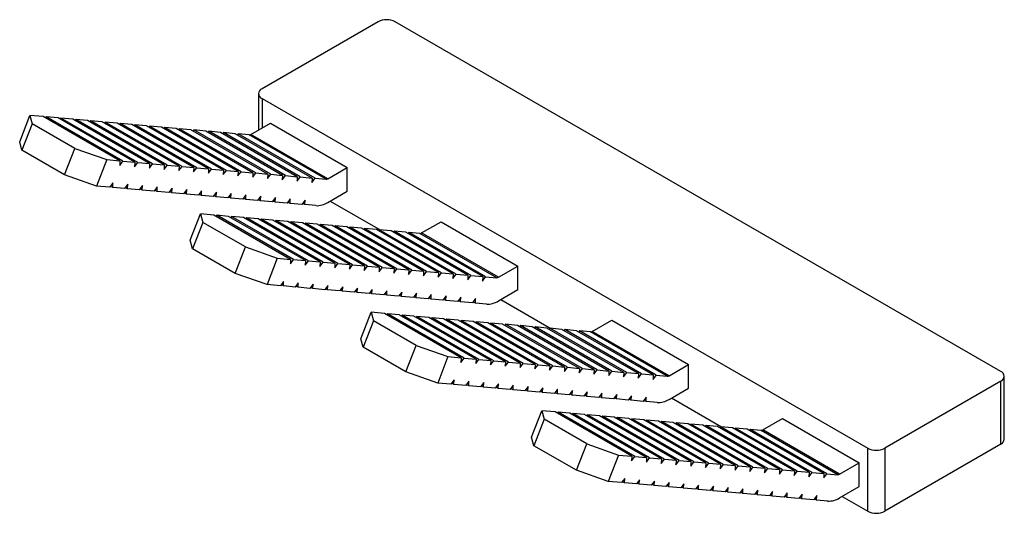
# Model space of a CAD drawing. Units: millimetres. Extents: x 38 to 392, y -3 to 306.
# Drawn here: x 257 to 298, y 286 to 306 of the extents above; entities that cross this region are included whole.
import ezdxf

# ---------------------------------------------------------------- set-up
doc = ezdxf.new("R2010")
doc.units = ezdxf.units.MM
doc.linetypes.add('SLD-Сплошная', pattern=[0])

msp = doc.modelspace()

# ---------------------------------------------------------------- linework, layer by layer
at = {"color": 7, "linetype": 'SLD-Сплошная'}
for p, q in [((272.235, 306.395), (267.427, 303.619)), ((298.044, 291.904), (272.942, 306.395)), ((267.28, 303.415), (267.28, 301.902)), ((267.427, 303.211), (292.529, 288.72)), ((267.427, 303.211), (267.427, 301.986)), ((257.383, 301.423), (257.807, 302.516)), ((257.807, 302.516), (257.902, 302.163)), ((258.358, 302.467), (257.807, 302.516)), ((261.54, 300.63), (258.358, 302.467)), ((258.481, 302.456), (258.45, 302.414)), ((261.663, 300.619), (258.481, 302.456)), ((258.971, 302.412), (258.481, 302.456)), ((262.153, 300.576), (258.971, 302.412)), ((259.093, 302.401), (259.062, 302.36)), ((262.275, 300.565), (259.093, 302.401)), ((259.583, 302.358), (259.093, 302.401)), ((257.902, 302.163), (257.478, 301.07)), ((259.67, 301.143), (257.902, 302.163)), ((262.765, 300.521), (259.583, 302.358)), ((259.706, 302.347), (259.674, 302.305)), ((262.888, 300.51), (259.706, 302.347)), ((260.195, 302.303), (259.706, 302.347)), ((263.377, 300.466), (260.195, 302.303)), ((260.318, 302.292), (260.287, 302.25)), ((263.5, 300.455), (260.318, 302.292)), ((260.808, 302.248), (260.318, 302.292)), ((263.99, 300.411), (260.808, 302.248)), ((260.93, 302.237), (260.899, 302.195)), ((264.112, 300.4), (260.93, 302.237)), ((261.42, 302.193), (260.93, 302.237)), ((264.602, 300.356), (261.42, 302.193)), ((261.543, 302.182), (261.511, 302.141)), ((264.725, 300.346), (261.543, 302.182)), ((262.033, 302.139), (261.543, 302.182)), ((265.215, 300.302), (262.033, 302.139)), ((262.155, 302.128), (262.124, 302.086)), ((265.337, 300.291), (262.155, 302.128)), ((262.645, 302.084), (262.155, 302.128)), ((265.827, 300.247), (262.645, 302.084)), ((262.767, 302.073), (262.736, 302.031)), ((265.949, 300.236), (262.767, 302.073)), ((263.257, 302.029), (262.767, 302.073)), ((266.439, 300.192), (263.257, 302.029)), ((263.38, 302.018), (263.349, 301.976)), ((266.562, 300.181), (263.38, 302.018)), ((263.87, 301.974), (263.38, 302.018)), ((266.969, 301.722), (267.78, 302.19)), ((267.78, 302.19), (270.962, 300.354)), ((267.052, 300.137), (263.87, 301.974)), ((263.992, 301.963), (263.961, 301.922)), ((267.174, 300.127), (263.992, 301.963)), ((264.482, 301.92), (263.992, 301.963)), ((267.664, 300.083), (264.482, 301.92)), ((264.605, 301.909), (264.573, 301.867)), ((267.786, 300.072), (264.605, 301.909)), ((265.094, 301.865), (264.605, 301.909)), ((268.276, 300.028), (265.094, 301.865)), ((265.217, 301.854), (265.186, 301.812)), ((268.399, 300.017), (265.217, 301.854)), ((265.707, 301.81), (265.217, 301.854)), ((268.889, 299.973), (265.707, 301.81)), ((265.829, 301.799), (265.798, 301.757)), ((269.011, 299.962), (265.829, 301.799)), ((266.319, 301.755), (265.829, 301.799)), ((269.501, 299.918), (266.319, 301.755)), ((266.442, 301.744), (266.41, 301.703)), ((269.624, 299.907), (266.442, 301.744)), ((266.899, 301.704), (266.442, 301.744)), ((270.081, 299.867), (266.899, 301.704)), ((270.151, 299.886), (266.969, 301.722)), ((257.478, 301.07), (257.383, 301.423)), ((259.245, 300.049), (257.478, 301.07)), ((259.245, 300.049), (259.67, 301.143)), ((259.67, 301.143), (260.989, 300.68)), ((260.989, 300.68), (260.565, 299.586)), ((260.989, 300.68), (261.54, 300.63)), ((261.54, 300.63), (261.531, 300.443)), ((261.531, 300.443), (261.663, 300.619)), ((261.663, 300.619), (262.153, 300.576)), ((262.153, 300.576), (262.143, 300.388)), ((262.143, 300.388), (262.275, 300.565)), ((262.275, 300.565), (262.765, 300.521)), ((262.765, 300.521), (262.756, 300.333)), ((262.756, 300.333), (262.888, 300.51)), ((262.888, 300.51), (263.377, 300.466)), ((263.377, 300.466), (263.368, 300.278)), ((263.368, 300.278), (263.5, 300.455)), ((263.5, 300.455), (263.99, 300.411)), ((263.99, 300.411), (263.98, 300.224)), ((263.98, 300.224), (264.112, 300.4)), ((264.112, 300.4), (264.602, 300.356)), ((264.602, 300.356), (264.593, 300.169)), ((264.593, 300.169), (264.725, 300.346)), ((264.725, 300.346), (265.215, 300.302)), ((270.151, 299.886), (270.962, 300.354)), ((270.962, 299.374), (270.962, 300.354)), ((260.565, 299.586), (259.245, 300.049)), ((265.215, 300.302), (265.205, 300.114)), ((265.205, 300.114), (265.337, 300.291)), ((265.337, 300.291), (265.827, 300.247)), ((265.827, 300.247), (265.817, 300.059)), ((265.817, 300.059), (265.949, 300.236)), ((265.949, 300.236), (266.439, 300.192)), ((266.439, 300.192), (266.43, 300.004)), ((266.43, 300.004), (266.562, 300.181)), ((266.562, 300.181), (267.052, 300.137)), ((267.052, 300.137), (267.042, 299.95)), ((267.042, 299.95), (267.174, 300.127)), ((267.174, 300.127), (267.664, 300.083)), ((267.664, 300.083), (267.655, 299.895)), ((267.655, 299.895), (267.786, 300.072)), ((267.786, 300.072), (268.276, 300.028)), ((268.276, 300.028), (268.267, 299.84)), ((268.267, 299.84), (268.399, 300.017)), ((268.399, 300.017), (268.889, 299.973)), ((268.889, 299.973), (268.879, 299.785)), ((268.879, 299.785), (269.011, 299.962)), ((269.011, 299.962), (269.501, 299.918)), ((261.116, 299.537), (260.565, 299.586)), ((261.248, 299.714), (261.116, 299.537)), ((261.239, 299.526), (261.147, 299.579)), ((261.239, 299.526), (261.248, 299.714)), ((261.86, 299.659), (261.728, 299.482)), ((261.851, 299.471), (261.86, 299.659)), ((262.473, 299.604), (262.341, 299.427)), ((262.463, 299.416), (262.473, 299.604)), ((263.085, 299.549), (262.953, 299.373)), ((263.076, 299.362), (263.085, 299.549)), ((269.501, 299.918), (269.492, 299.731)), ((269.492, 299.731), (269.624, 299.907)), ((269.624, 299.907), (270.081, 299.867)), ((261.728, 299.482), (261.239, 299.526)), ((261.851, 299.471), (261.76, 299.524)), ((262.341, 299.427), (261.851, 299.471)), ((262.463, 299.416), (262.372, 299.469)), ((262.953, 299.373), (262.463, 299.416)), ((263.076, 299.362), (262.984, 299.414)), ((263.566, 299.318), (263.076, 299.362)), ((263.697, 299.495), (263.566, 299.318)), ((263.688, 299.307), (263.597, 299.36)), ((263.688, 299.307), (263.697, 299.495)), ((264.178, 299.263), (263.688, 299.307)), ((264.31, 299.44), (264.178, 299.263)), ((264.3, 299.252), (264.209, 299.305)), ((264.3, 299.252), (264.31, 299.44)), ((264.79, 299.208), (264.3, 299.252)), ((264.922, 299.385), (264.79, 299.208)), ((264.913, 299.197), (264.821, 299.25)), ((264.913, 299.197), (264.922, 299.385)), ((265.403, 299.153), (264.913, 299.197)), ((265.535, 299.33), (265.403, 299.153)), ((265.525, 299.143), (265.434, 299.195)), ((265.525, 299.143), (265.535, 299.33)), ((266.015, 299.099), (265.525, 299.143)), ((266.147, 299.275), (266.015, 299.099)), ((266.137, 299.088), (266.046, 299.14)), ((266.137, 299.088), (266.147, 299.275)), ((266.759, 299.221), (266.627, 299.044)), ((266.75, 299.033), (266.759, 299.221)), ((267.372, 299.166), (267.24, 298.989)), ((267.362, 298.978), (267.372, 299.166)), ((270.151, 298.906), (270.962, 299.374)), ((266.627, 299.044), (266.137, 299.088)), ((266.75, 299.033), (266.659, 299.086)), ((267.24, 298.989), (266.75, 299.033)), ((267.362, 298.978), (267.271, 299.031)), ((267.852, 298.934), (267.362, 298.978)), ((267.984, 299.111), (267.852, 298.934)), ((267.975, 298.924), (267.883, 298.976)), ((267.975, 298.924), (267.984, 299.111)), ((268.464, 298.88), (267.975, 298.924)), ((268.596, 299.056), (268.464, 298.88)), ((268.587, 298.869), (268.496, 298.921)), ((268.587, 298.869), (268.596, 299.056)), ((269.077, 298.825), (268.587, 298.869)), ((269.209, 299.002), (269.077, 298.825)), ((269.199, 298.814), (269.108, 298.867)), ((269.199, 298.814), (269.209, 299.002)), ((269.656, 298.773), (269.199, 298.814)), ((270.255, 298.965), (272.329, 297.768)), ((264.454, 297.341), (264.878, 298.434)), ((264.878, 298.434), (264.973, 298.081)), ((265.429, 298.385), (264.878, 298.434)), ((268.611, 296.548), (265.429, 298.385)), ((265.552, 298.374), (265.521, 298.332)), ((268.734, 296.537), (265.552, 298.374)), ((266.042, 298.33), (265.552, 298.374)), ((269.224, 296.493), (266.042, 298.33)), ((266.164, 298.319), (266.133, 298.278)), ((269.346, 296.483), (266.164, 298.319)), ((266.654, 298.276), (266.164, 298.319)), ((264.973, 298.081), (264.549, 296.987)), ((266.741, 297.06), (264.973, 298.081)), ((269.836, 296.439), (266.654, 298.276)), ((266.777, 298.265), (266.745, 298.223)), ((269.959, 296.428), (266.777, 298.265)), ((267.266, 298.221), (266.777, 298.265)), ((270.448, 296.384), (267.266, 298.221)), ((267.389, 298.21), (267.358, 298.168)), ((270.571, 296.373), (267.389, 298.21)), ((267.879, 298.166), (267.389, 298.21)), ((271.061, 296.329), (267.879, 298.166)), ((268.001, 298.155), (267.97, 298.113)), ((271.183, 296.318), (268.001, 298.155)), ((268.491, 298.111), (268.001, 298.155)), ((271.673, 296.274), (268.491, 298.111)), ((268.614, 298.1), (268.583, 298.059)), ((271.796, 296.263), (268.614, 298.1)), ((269.104, 298.057), (268.614, 298.1)), ((272.286, 296.22), (269.104, 298.057)), ((269.226, 298.046), (269.195, 298.004)), ((272.408, 296.209), (269.226, 298.046)), ((269.716, 298.002), (269.226, 298.046)), ((272.898, 296.165), (269.716, 298.002)), ((269.838, 297.991), (269.807, 297.949)), ((273.02, 296.154), (269.838, 297.991)), ((270.328, 297.947), (269.838, 297.991)), ((273.51, 296.11), (270.328, 297.947)), ((270.451, 297.936), (270.42, 297.894)), ((273.633, 296.099), (270.451, 297.936)), ((270.941, 297.892), (270.451, 297.936)), ((274.04, 297.64), (274.851, 298.108)), ((274.851, 298.108), (278.033, 296.271)), ((274.123, 296.055), (270.941, 297.892)), ((271.063, 297.881), (271.032, 297.84)), ((274.245, 296.044), (271.063, 297.881)), ((271.553, 297.838), (271.063, 297.881)), ((274.735, 296.001), (271.553, 297.838)), ((271.676, 297.827), (271.644, 297.785)), ((274.858, 295.99), (271.676, 297.827)), ((272.165, 297.783), (271.676, 297.827)), ((275.347, 295.946), (272.165, 297.783)), ((272.288, 297.772), (272.257, 297.73)), ((275.47, 295.935), (272.288, 297.772)), ((272.778, 297.728), (272.288, 297.772)), ((275.96, 295.891), (272.778, 297.728)), ((272.9, 297.717), (272.869, 297.675)), ((276.082, 295.88), (272.9, 297.717)), ((273.39, 297.673), (272.9, 297.717)), ((276.572, 295.836), (273.39, 297.673)), ((273.513, 297.662), (273.482, 297.621)), ((276.695, 295.825), (273.513, 297.662)), ((273.97, 297.622), (273.513, 297.662)), ((277.152, 295.785), (273.97, 297.622)), ((277.222, 295.804), (274.04, 297.64)), ((264.549, 296.987), (264.454, 297.341)), ((266.316, 295.967), (264.549, 296.987)), ((266.316, 295.967), (266.741, 297.06)), ((266.741, 297.06), (268.06, 296.598)), ((268.06, 296.598), (267.636, 295.504)), ((268.06, 296.598), (268.611, 296.548)), ((268.611, 296.548), (268.602, 296.36)), ((268.602, 296.36), (268.734, 296.537)), ((268.734, 296.537), (269.224, 296.493)), ((269.224, 296.493), (269.214, 296.306)), ((269.214, 296.306), (269.346, 296.483)), ((269.346, 296.483), (269.836, 296.439)), ((269.836, 296.439), (269.827, 296.251)), ((269.827, 296.251), (269.959, 296.428)), ((269.959, 296.428), (270.448, 296.384)), ((270.448, 296.384), (270.439, 296.196)), ((270.439, 296.196), (270.571, 296.373)), ((270.571, 296.373), (271.061, 296.329)), ((271.061, 296.329), (271.051, 296.141)), ((271.051, 296.141), (271.183, 296.318)), ((271.183, 296.318), (271.673, 296.274)), ((271.673, 296.274), (271.664, 296.087)), ((277.222, 295.804), (278.033, 296.271)), ((278.033, 295.292), (278.033, 296.271)), ((267.636, 295.504), (266.316, 295.967)), ((271.664, 296.087), (271.796, 296.263)), ((271.796, 296.263), (272.286, 296.22)), ((272.286, 296.22), (272.276, 296.032)), ((272.276, 296.032), (272.408, 296.209)), ((272.408, 296.209), (272.898, 296.165)), ((272.898, 296.165), (272.888, 295.977)), ((272.888, 295.977), (273.02, 296.154)), ((273.02, 296.154), (273.51, 296.11)), ((273.51, 296.11), (273.501, 295.922)), ((273.501, 295.922), (273.633, 296.099)), ((273.633, 296.099), (274.123, 296.055)), ((274.123, 296.055), (274.113, 295.868)), ((274.113, 295.868), (274.245, 296.044)), ((274.245, 296.044), (274.735, 296.001)), ((274.735, 296.001), (274.726, 295.813)), ((274.726, 295.813), (274.858, 295.99)), ((274.858, 295.99), (275.347, 295.946)), ((275.347, 295.946), (275.338, 295.758)), ((275.338, 295.758), (275.47, 295.935)), ((275.47, 295.935), (275.96, 295.891)), ((275.96, 295.891), (275.95, 295.703)), ((275.95, 295.703), (276.082, 295.88)), ((276.082, 295.88), (276.572, 295.836)), ((268.187, 295.455), (267.636, 295.504)), ((268.319, 295.631), (268.187, 295.455)), ((268.31, 295.444), (268.218, 295.496)), ((268.31, 295.444), (268.319, 295.631)), ((268.931, 295.577), (268.799, 295.4)), ((268.922, 295.389), (268.931, 295.577)), ((269.544, 295.522), (269.412, 295.345)), ((269.534, 295.334), (269.544, 295.522)), ((270.156, 295.467), (270.024, 295.29)), ((270.147, 295.28), (270.156, 295.467)), ((276.572, 295.836), (276.563, 295.649)), ((276.563, 295.649), (276.695, 295.825)), ((276.695, 295.825), (277.152, 295.785)), ((268.799, 295.4), (268.31, 295.444)), ((268.922, 295.389), (268.831, 295.442)), ((269.412, 295.345), (268.922, 295.389)), ((269.534, 295.334), (269.443, 295.387)), ((270.024, 295.29), (269.534, 295.334)), ((270.147, 295.28), (270.055, 295.332)), ((270.637, 295.236), (270.147, 295.28)), ((270.769, 295.412), (270.637, 295.236)), ((270.759, 295.225), (270.668, 295.277)), ((270.759, 295.225), (270.769, 295.412)), ((271.249, 295.181), (270.759, 295.225)), ((271.381, 295.358), (271.249, 295.181)), ((271.371, 295.17), (271.28, 295.223)), ((271.371, 295.17), (271.381, 295.358)), ((271.861, 295.126), (271.371, 295.17)), ((271.993, 295.303), (271.861, 295.126)), ((271.984, 295.115), (271.893, 295.168)), ((271.984, 295.115), (271.993, 295.303)), ((272.474, 295.071), (271.984, 295.115)), ((272.606, 295.248), (272.474, 295.071)), ((272.596, 295.06), (272.505, 295.113)), ((272.596, 295.06), (272.606, 295.248)), ((273.086, 295.017), (272.596, 295.06)), ((273.218, 295.193), (273.086, 295.017)), ((273.209, 295.006), (273.117, 295.058)), ((273.209, 295.006), (273.218, 295.193)), ((273.83, 295.139), (273.698, 294.962)), ((273.821, 294.951), (273.83, 295.139)), ((274.443, 295.084), (274.311, 294.907)), ((274.433, 294.896), (274.443, 295.084)), ((277.222, 294.824), (278.033, 295.292)), ((273.698, 294.962), (273.209, 295.006)), ((273.821, 294.951), (273.73, 295.004)), ((274.311, 294.907), (273.821, 294.951)), ((274.433, 294.896), (274.342, 294.949)), ((274.923, 294.852), (274.433, 294.896)), ((275.055, 295.029), (274.923, 294.852)), ((275.046, 294.841), (274.954, 294.894)), ((275.046, 294.841), (275.055, 295.029)), ((275.536, 294.798), (275.046, 294.841)), ((275.668, 294.974), (275.536, 294.798)), ((275.658, 294.787), (275.567, 294.839)), ((275.658, 294.787), (275.668, 294.974)), ((276.148, 294.743), (275.658, 294.787)), ((276.28, 294.92), (276.148, 294.743)), ((276.27, 294.732), (276.179, 294.785)), ((276.27, 294.732), (276.28, 294.92)), ((276.727, 294.691), (276.27, 294.732)), ((277.326, 294.883), (279.4, 293.686)), ((271.525, 293.259), (271.949, 294.352)), ((271.949, 294.352), (272.044, 293.999)), ((272.5, 294.303), (271.949, 294.352)), ((275.682, 292.466), (272.5, 294.303)), ((272.623, 294.292), (272.592, 294.25)), ((275.805, 292.455), (272.623, 294.292)), ((273.113, 294.248), (272.623, 294.292)), ((276.295, 292.411), (273.113, 294.248)), ((273.235, 294.237), (273.204, 294.196)), ((276.417, 292.4), (273.235, 294.237)), ((273.725, 294.194), (273.235, 294.237)), ((272.044, 293.999), (271.62, 292.905)), ((273.812, 292.978), (272.044, 293.999)), ((276.907, 292.357), (273.725, 294.194)), ((273.848, 294.183), (273.816, 294.141)), ((277.03, 292.346), (273.848, 294.183)), ((274.338, 294.139), (273.848, 294.183)), ((277.52, 292.302), (274.338, 294.139)), ((274.46, 294.128), (274.429, 294.086)), ((277.642, 292.291), (274.46, 294.128)), ((274.95, 294.084), (274.46, 294.128)), ((278.132, 292.247), (274.95, 294.084)), ((275.072, 294.073), (275.041, 294.031)), ((278.254, 292.236), (275.072, 294.073)), ((275.562, 294.029), (275.072, 294.073)), ((278.744, 292.192), (275.562, 294.029)), ((275.685, 294.018), (275.654, 293.977)), ((278.867, 292.181), (275.685, 294.018)), ((276.175, 293.975), (275.685, 294.018)), ((279.357, 292.138), (276.175, 293.975)), ((276.297, 293.964), (276.266, 293.922)), ((279.479, 292.127), (276.297, 293.964)), ((276.787, 293.92), (276.297, 293.964)), ((279.969, 292.083), (276.787, 293.92)), ((276.91, 293.909), (276.878, 293.867)), ((280.092, 292.072), (276.91, 293.909)), ((277.399, 293.865), (276.91, 293.909)), ((280.581, 292.028), (277.399, 293.865)), ((277.522, 293.854), (277.491, 293.812)), ((280.704, 292.017), (277.522, 293.854)), ((278.012, 293.81), (277.522, 293.854)), ((281.112, 293.558), (281.922, 294.026)), ((281.922, 294.026), (285.104, 292.189)), ((281.194, 291.973), (278.012, 293.81)), ((278.134, 293.799), (278.103, 293.758)), ((281.316, 291.962), (278.134, 293.799)), ((278.624, 293.756), (278.134, 293.799)), ((281.806, 291.919), (278.624, 293.756)), ((278.747, 293.745), (278.715, 293.703)), ((281.929, 291.908), (278.747, 293.745)), ((279.237, 293.701), (278.747, 293.745)), ((282.419, 291.864), (279.237, 293.701)), ((279.359, 293.69), (279.328, 293.648)), ((282.541, 291.853), (279.359, 293.69)), ((279.849, 293.646), (279.359, 293.69)), ((283.031, 291.809), (279.849, 293.646)), ((279.971, 293.635), (279.94, 293.593)), ((283.153, 291.798), (279.971, 293.635)), ((280.461, 293.591), (279.971, 293.635)), ((283.643, 291.754), (280.461, 293.591)), ((280.584, 293.58), (280.553, 293.539)), ((283.766, 291.743), (280.584, 293.58)), ((281.041, 293.539), (280.584, 293.58)), ((284.223, 291.703), (281.041, 293.539)), ((284.294, 291.721), (281.112, 293.558)), ((271.62, 292.905), (271.525, 293.259)), ((273.388, 291.885), (271.62, 292.905)), ((273.388, 291.885), (273.812, 292.978)), ((273.812, 292.978), (275.131, 292.515)), ((275.131, 292.515), (274.707, 291.422)), ((275.131, 292.515), (275.682, 292.466)), ((275.682, 292.466), (275.673, 292.278)), ((275.673, 292.278), (275.805, 292.455)), ((275.805, 292.455), (276.295, 292.411)), ((276.295, 292.411), (276.285, 292.224)), ((276.285, 292.224), (276.417, 292.4)), ((276.417, 292.4), (276.907, 292.357)), ((276.907, 292.357), (276.898, 292.169)), ((276.898, 292.169), (277.03, 292.346)), ((277.03, 292.346), (277.52, 292.302)), ((277.52, 292.302), (277.51, 292.114)), ((277.51, 292.114), (277.642, 292.291)), ((277.642, 292.291), (278.132, 292.247)), ((278.132, 292.247), (278.122, 292.059)), ((278.122, 292.059), (278.254, 292.236)), ((278.254, 292.236), (278.744, 292.192)), ((278.744, 292.192), (278.735, 292.005)), ((284.294, 291.721), (285.104, 292.189)), ((285.104, 291.21), (285.104, 292.189)), ((274.707, 291.422), (273.388, 291.885)), ((278.735, 292.005), (278.867, 292.181)), ((278.867, 292.181), (279.357, 292.138)), ((279.357, 292.138), (279.347, 291.95)), ((279.347, 291.95), (279.479, 292.127)), ((279.479, 292.127), (279.969, 292.083)), ((279.969, 292.083), (279.96, 291.895)), ((279.96, 291.895), (280.092, 292.072)), ((280.092, 292.072), (280.581, 292.028)), ((280.581, 292.028), (280.572, 291.84)), ((280.572, 291.84), (280.704, 292.017)), ((280.704, 292.017), (281.194, 291.973)), ((281.194, 291.973), (281.184, 291.786)), ((281.184, 291.786), (281.316, 291.962)), ((281.316, 291.962), (281.806, 291.919)), ((281.806, 291.919), (281.797, 291.731)), ((281.797, 291.731), (281.929, 291.908)), ((281.929, 291.908), (282.419, 291.864)), ((282.419, 291.864), (282.409, 291.676)), ((282.409, 291.676), (282.541, 291.853)), ((282.541, 291.853), (283.031, 291.809)), ((283.031, 291.809), (283.021, 291.621)), ((283.021, 291.621), (283.153, 291.798)), ((283.153, 291.798), (283.643, 291.754)), ((275.258, 291.373), (274.707, 291.422)), ((275.39, 291.549), (275.258, 291.373)), ((275.381, 291.362), (275.289, 291.414)), ((275.381, 291.362), (275.39, 291.549)), ((276.002, 291.495), (275.871, 291.318)), ((275.993, 291.307), (276.002, 291.495)), ((276.615, 291.44), (276.483, 291.263)), ((276.605, 291.252), (276.615, 291.44)), ((277.227, 291.385), (277.095, 291.208)), ((277.218, 291.197), (277.227, 291.385)), ((283.643, 291.754), (283.634, 291.567)), ((283.634, 291.567), (283.766, 291.743)), ((283.766, 291.743), (284.223, 291.703)), ((298.044, 291.496), (293.236, 288.72)), ((298.044, 288.883), (298.044, 291.496)), ((298.191, 289.087), (298.191, 291.7)), ((275.871, 291.318), (275.381, 291.362)), ((275.993, 291.307), (275.902, 291.36)), ((276.483, 291.263), (275.993, 291.307)), ((276.605, 291.252), (276.514, 291.305)), ((277.095, 291.208), (276.605, 291.252)), ((277.218, 291.197), (277.126, 291.25)), ((277.708, 291.154), (277.218, 291.197)), ((277.84, 291.33), (277.708, 291.154)), ((277.83, 291.143), (277.739, 291.195)), ((277.83, 291.143), (277.84, 291.33)), ((278.32, 291.099), (277.83, 291.143)), ((278.452, 291.276), (278.32, 291.099)), ((278.443, 291.088), (278.351, 291.141)), ((278.443, 291.088), (278.452, 291.276)), ((278.932, 291.044), (278.443, 291.088)), ((279.064, 291.221), (278.932, 291.044)), ((279.055, 291.033), (278.964, 291.086)), ((279.055, 291.033), (279.064, 291.221)), ((279.545, 290.989), (279.055, 291.033)), ((279.677, 291.166), (279.545, 290.989)), ((279.667, 290.978), (279.576, 291.031)), ((279.667, 290.978), (279.677, 291.166)), ((280.157, 290.935), (279.667, 290.978)), ((280.289, 291.111), (280.157, 290.935)), ((280.28, 290.924), (280.188, 290.976)), ((280.28, 290.924), (280.289, 291.111)), ((280.901, 291.057), (280.77, 290.88)), ((280.892, 290.869), (280.901, 291.057)), ((281.514, 291.002), (281.382, 290.825)), ((281.504, 290.814), (281.514, 291.002)), ((284.294, 290.742), (285.104, 291.21)), ((280.77, 290.88), (280.28, 290.924)), ((280.892, 290.869), (280.801, 290.922)), ((281.382, 290.825), (280.892, 290.869)), ((281.504, 290.814), (281.413, 290.867)), ((281.994, 290.77), (281.504, 290.814)), ((282.126, 290.947), (281.994, 290.77)), ((282.117, 290.759), (282.025, 290.812)), ((282.117, 290.759), (282.126, 290.947)), ((282.607, 290.716), (282.117, 290.759)), ((282.739, 290.892), (282.607, 290.716)), ((282.729, 290.705), (282.638, 290.757)), ((282.729, 290.705), (282.739, 290.892)), ((283.219, 290.661), (282.729, 290.705)), ((283.351, 290.838), (283.219, 290.661)), ((283.341, 290.65), (283.25, 290.703)), ((283.341, 290.65), (283.351, 290.838)), ((283.799, 290.609), (283.341, 290.65)), ((284.397, 290.801), (286.471, 289.604)), ((278.596, 289.177), (279.02, 290.27)), ((279.02, 290.27), (279.115, 289.917)), ((279.572, 290.221), (279.02, 290.27)), ((282.753, 288.384), (279.572, 290.221)), ((279.694, 290.21), (279.663, 290.168)), ((282.876, 288.373), (279.694, 290.21)), ((280.184, 290.166), (279.694, 290.21)), ((283.366, 288.329), (280.184, 290.166)), ((280.306, 290.155), (280.275, 290.114)), ((283.488, 288.318), (280.306, 290.155)), ((280.796, 290.112), (280.306, 290.155)), ((279.115, 289.917), (278.691, 288.823)), ((280.883, 288.896), (279.115, 289.917)), ((283.978, 288.275), (280.796, 290.112)), ((280.919, 290.101), (280.888, 290.059)), ((284.101, 288.264), (280.919, 290.101)), ((281.409, 290.057), (280.919, 290.101)), ((284.591, 288.22), (281.409, 290.057)), ((281.531, 290.046), (281.5, 290.004)), ((284.713, 288.209), (281.531, 290.046)), ((282.021, 290.002), (281.531, 290.046)), ((285.203, 288.165), (282.021, 290.002)), ((282.143, 289.991), (282.112, 289.949)), ((285.325, 288.154), (282.143, 289.991)), ((282.633, 289.947), (282.143, 289.991)), ((285.815, 288.11), (282.633, 289.947)), ((282.756, 289.936), (282.725, 289.895)), ((285.938, 288.099), (282.756, 289.936)), ((283.246, 289.893), (282.756, 289.936)), ((286.428, 288.056), (283.246, 289.893)), ((283.368, 289.882), (283.337, 289.84)), ((286.55, 288.045), (283.368, 289.882)), ((283.858, 289.838), (283.368, 289.882)), ((287.04, 288.001), (283.858, 289.838)), ((283.981, 289.827), (283.949, 289.785)), ((287.163, 287.99), (283.981, 289.827)), ((284.47, 289.783), (283.981, 289.827)), ((287.652, 287.946), (284.47, 289.783)), ((284.593, 289.772), (284.562, 289.73)), ((287.775, 287.935), (284.593, 289.772)), ((285.083, 289.728), (284.593, 289.772)), ((288.183, 289.476), (288.993, 289.944)), ((288.993, 289.944), (292.175, 288.107)), ((288.265, 287.891), (285.083, 289.728)), ((285.205, 289.717), (285.174, 289.676)), ((288.387, 287.88), (285.205, 289.717)), ((285.695, 289.674), (285.205, 289.717)), ((288.877, 287.837), (285.695, 289.674)), ((285.818, 289.663), (285.787, 289.621)), ((289, 287.826), (285.818, 289.663)), ((286.308, 289.619), (285.818, 289.663)), ((289.49, 287.782), (286.308, 289.619)), ((286.43, 289.608), (286.399, 289.566)), ((289.612, 287.771), (286.43, 289.608)), ((286.92, 289.564), (286.43, 289.608)), ((290.102, 287.727), (286.92, 289.564)), ((287.042, 289.553), (287.011, 289.511)), ((290.224, 287.716), (287.042, 289.553)), ((287.532, 289.509), (287.042, 289.553)), ((290.714, 287.672), (287.532, 289.509)), ((287.655, 289.498), (287.624, 289.457)), ((290.837, 287.661), (287.655, 289.498)), ((288.112, 289.457), (287.655, 289.498)), ((291.294, 287.621), (288.112, 289.457)), ((291.365, 287.639), (288.183, 289.476)), ((278.691, 288.823), (278.596, 289.177)), ((280.459, 287.803), (278.691, 288.823)), ((280.459, 287.803), (280.883, 288.896)), ((280.883, 288.896), (282.202, 288.433)), ((292.529, 286.107), (292.529, 288.72)), ((298.044, 288.883), (293.236, 286.107)), ((293.236, 288.72), (293.236, 286.107)), ((282.202, 288.433), (281.778, 287.34)), ((282.202, 288.433), (282.753, 288.384)), ((282.753, 288.384), (282.744, 288.196)), ((282.744, 288.196), (282.876, 288.373)), ((282.876, 288.373), (283.366, 288.329)), ((283.366, 288.329), (283.356, 288.142)), ((283.356, 288.142), (283.488, 288.318)), ((283.488, 288.318), (283.978, 288.275)), ((283.978, 288.275), (283.969, 288.087)), ((283.969, 288.087), (284.101, 288.264)), ((284.101, 288.264), (284.591, 288.22)), ((284.591, 288.22), (284.581, 288.032)), ((284.581, 288.032), (284.713, 288.209)), ((284.713, 288.209), (285.203, 288.165)), ((285.203, 288.165), (285.194, 287.977)), ((285.194, 287.977), (285.325, 288.154)), ((285.325, 288.154), (285.815, 288.11)), ((285.815, 288.11), (285.806, 287.923)), ((291.365, 287.639), (292.175, 288.107)), ((292.175, 287.128), (292.175, 288.107)), ((281.778, 287.34), (280.459, 287.803)), ((285.806, 287.923), (285.938, 288.099)), ((285.938, 288.099), (286.428, 288.056)), ((286.428, 288.056), (286.418, 287.868)), ((286.418, 287.868), (286.55, 288.045)), ((286.55, 288.045), (287.04, 288.001)), ((287.04, 288.001), (287.031, 287.813)), ((287.031, 287.813), (287.163, 287.99)), ((287.163, 287.99), (287.652, 287.946)), ((287.652, 287.946), (287.643, 287.758)), ((287.643, 287.758), (287.775, 287.935)), ((287.775, 287.935), (288.265, 287.891)), ((288.265, 287.891), (288.255, 287.704)), ((288.255, 287.704), (288.387, 287.88)), ((288.387, 287.88), (288.877, 287.837)), ((288.877, 287.837), (288.868, 287.649)), ((288.868, 287.649), (289, 287.826)), ((289, 287.826), (289.49, 287.782)), ((289.49, 287.782), (289.48, 287.594)), ((289.48, 287.594), (289.612, 287.771)), ((289.612, 287.771), (290.102, 287.727)), ((290.102, 287.727), (290.092, 287.539)), ((290.092, 287.539), (290.224, 287.716)), ((290.224, 287.716), (290.714, 287.672)), ((282.329, 287.291), (281.778, 287.34)), ((282.461, 287.467), (282.329, 287.291)), ((282.452, 287.28), (282.36, 287.332)), ((282.452, 287.28), (282.461, 287.467)), ((283.074, 287.413), (282.942, 287.236)), ((283.064, 287.225), (283.074, 287.413)), ((283.686, 287.358), (283.554, 287.181)), ((283.676, 287.17), (283.686, 287.358)), ((284.298, 287.303), (284.166, 287.126)), ((284.289, 287.115), (284.298, 287.303)), ((290.714, 287.672), (290.705, 287.485)), ((290.705, 287.485), (290.837, 287.661)), ((290.837, 287.661), (291.294, 287.621)), ((282.942, 287.236), (282.452, 287.28)), ((283.064, 287.225), (282.973, 287.278)), ((283.554, 287.181), (283.064, 287.225)), ((283.676, 287.17), (283.585, 287.223)), ((284.166, 287.126), (283.676, 287.17)), ((284.289, 287.115), (284.198, 287.168)), ((284.779, 287.072), (284.289, 287.115)), ((284.911, 287.248), (284.779, 287.072)), ((284.901, 287.061), (284.81, 287.113)), ((284.901, 287.061), (284.911, 287.248)), ((285.391, 287.017), (284.901, 287.061)), ((285.523, 287.194), (285.391, 287.017)), ((285.514, 287.006), (285.422, 287.059)), ((285.514, 287.006), (285.523, 287.194)), ((286.003, 286.962), (285.514, 287.006)), ((286.135, 287.139), (286.003, 286.962)), ((286.126, 286.951), (286.035, 287.004)), ((286.126, 286.951), (286.135, 287.139)), ((286.616, 286.907), (286.126, 286.951)), ((286.748, 287.084), (286.616, 286.907)), ((286.738, 286.896), (286.647, 286.949)), ((286.738, 286.896), (286.748, 287.084)), ((287.228, 286.853), (286.738, 286.896)), ((287.36, 287.029), (287.228, 286.853)), ((287.351, 286.842), (287.259, 286.894)), ((287.351, 286.842), (287.36, 287.029)), ((287.973, 286.975), (287.841, 286.798)), ((287.963, 286.787), (287.973, 286.975)), ((288.585, 286.92), (288.453, 286.743)), ((288.575, 286.732), (288.585, 286.92)), ((291.365, 286.66), (292.175, 287.128)), ((287.841, 286.798), (287.351, 286.842)), ((287.963, 286.787), (287.872, 286.84)), ((288.453, 286.743), (287.963, 286.787)), ((288.575, 286.732), (288.484, 286.785)), ((289.065, 286.688), (288.575, 286.732)), ((289.197, 286.865), (289.065, 286.688)), ((289.188, 286.677), (289.096, 286.73)), ((289.188, 286.677), (289.197, 286.865)), ((289.678, 286.634), (289.188, 286.677)), ((289.81, 286.81), (289.678, 286.634)), ((289.8, 286.623), (289.709, 286.675)), ((289.8, 286.623), (289.81, 286.81)), ((290.29, 286.579), (289.8, 286.623)), ((290.422, 286.756), (290.29, 286.579)), ((290.413, 286.568), (290.321, 286.621)), ((290.413, 286.568), (290.422, 286.756)), ((290.87, 286.527), (290.413, 286.568)), ((291.468, 286.719), (292.529, 286.107))]:
    msp.add_line(p, q, dxfattribs=at)
for centre, radius, start, end in [((272.588, 305.713), 0.769, 62.6097, 117.3903), ((267.504, 303.415), 0.218, 110.7834, 249.2166), ((266.904, 301.826), 0.123, 267.6422, 302.3493), ((270.086, 299.989), 0.123, 267.6422, 302.3493), ((269.692, 299.631), 0.859, 267.6422, 302.3493), ((273.975, 297.744), 0.123, 267.6422, 302.3493), ((277.157, 295.907), 0.123, 267.6422, 302.3493), ((276.763, 295.549), 0.859, 267.6422, 302.3493), ((281.046, 293.662), 0.123, 267.6422, 302.3493), ((297.967, 291.7), 0.218, 290.7834, 69.2166), ((284.228, 291.825), 0.123, 267.6422, 302.3493), ((283.834, 291.467), 0.859, 267.6422, 302.3493), ((288.117, 289.58), 0.123, 267.6422, 302.3493), ((297.94, 289.112), 0.251, 294.3747, 354.3052), ((292.882, 289.402), 0.769, 242.6097, 297.3903), ((291.299, 287.743), 0.123, 267.6422, 302.3493), ((290.905, 287.385), 0.859, 267.6422, 302.3493), ((292.882, 286.789), 0.769, 242.6097, 297.3903)]:
    msp.add_arc(centre, radius, start, end, dxfattribs=at)

doc.saveas('drawing.dxf')
